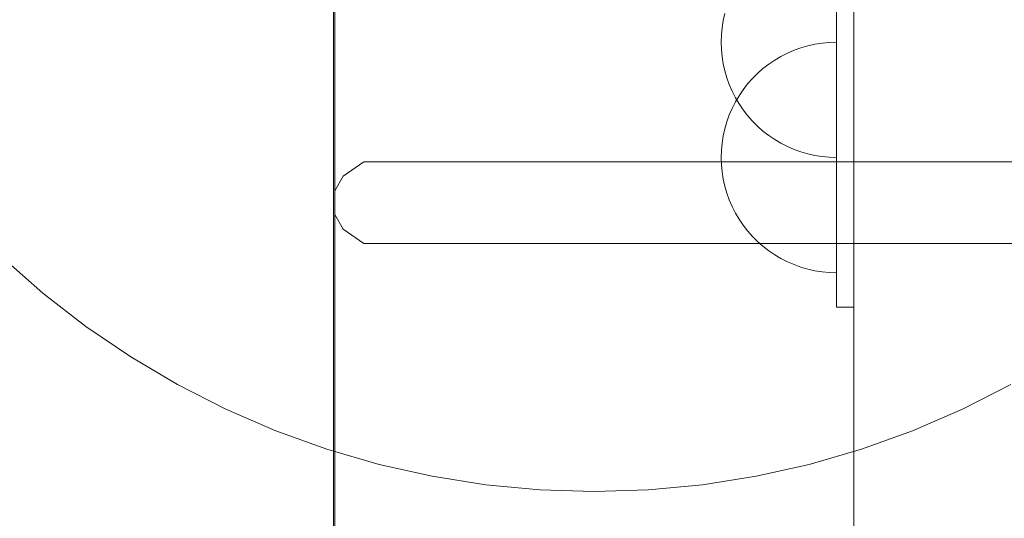
# Model space of a CAD drawing. Units: millimetres. Extents: x 16093 to 24526, y 7737 to 19404.
# Drawn here: x 20504 to 20674, y 11004 to 11090 of the extents above; entities that cross this region are included whole.
import ezdxf

# ---------------------------------------------------------------- set-up
doc = ezdxf.new("R2010")
doc.units = ezdxf.units.MM
doc.header["$MEASUREMENT"] = 0
doc.linetypes.add('Wipeout_Contour', pattern=[1000, 0, -1000])
for name, color, linetype, lineweight in [('Wnętrze - Umeblowanie_Nr_pióra__1_Nr_pióra__7', 7, 'Continuous', 18), ('Wnętrze - Umeblowanie_Nr_pióra__4_Nr_pióra__7', 7, 'Continuous', 18), ('Wnętrze - Umeblowanie_Nr_pióra__89_Nr_pióra__7', 7, 'Continuous', 18), ('Znaczniki - Elewacje_Nr_pióra__7', 7, 'Continuous', 18)]:
    doc.layers.add(name, color=color, linetype=linetype, lineweight=lineweight)
doc.layers.add('Znaczniki - Elewacje', color=7, linetype='Continuous')
doc.styles.add('GENERATED_STYLE_1', font='txt')
doc.dimstyles.new('GENERATED_STYLE__1', dxfattribs={"dimtxt": 200, "dimasz": 137.681159, "dimexe": 0.18, "dimexo": 300, "dimgap": 0.09, "dimtad": 1, "dimtih": 1, "dimtoh": 1, "dimdec": 0, "dimlfac": 0.1, "dimzin": 0, "dimdsep": 46, "dimtxsty": 'GENERATED_STYLE_1', "dimblk": 'ARROWHEAD_5', "dimblk1": 'ARROWHEAD_5', "dimblk2": 'ARROWHEAD_5', "dimcen": 0.09, "dimclrd": 7, "dimclre": 7, "dimclrt": 7, "dimazin": 0, "dimtfac": 1, "dimtdec": 4, "dimtmove": 0, "dimatfit": 3, "dimfxl": 0, "dimtolj": 1, "dimtzin": 0, "dimarcsym": 0})
doc.dimstyles.new('GENERATED_STYLE__2', dxfattribs={"dimtxt": 200, "dimasz": 137.681159, "dimexe": 0.18, "dimexo": 300, "dimgap": 0.09, "dimtad": 1, "dimdec": 0, "dimlfac": 0.1, "dimzin": 0, "dimdsep": 46, "dimtxsty": 'GENERATED_STYLE_1', "dimblk": 'ARROWHEAD_5', "dimblk1": 'ARROWHEAD_5', "dimblk2": 'ARROWHEAD_5', "dimcen": 0.09, "dimclrd": 7, "dimclre": 7, "dimclrt": 7, "dimazin": 0, "dimtfac": 1, "dimtdec": 4, "dimtmove": 0, "dimatfit": 3, "dimfxl": 0, "dimtolj": 1, "dimtzin": 0, "dimarcsym": 0})

# ---------------------------------------------------------------- blocks, each defined once
blk = doc.blocks.new('*D1')
at = {"layer": 'Znaczniki - Elewacje_Nr_pióra__7', "linetype": 'Continuous'}
for points in [[(16100.97, 7872.93), (16240.92, 7835.43), (16240.92, 7910.43)], [(23763.88, 7872.93), (23623.93, 7910.43), (23623.93, 7835.43)]]:
    blk.add_hatch(color=256, dxfattribs=at).paths.add_polyline_path(points)
for p, q in [((16100.97, 7737.06), (16100.97, 8008.8)), ((23763.88, 7737.06), (23763.88, 8008.8)), ((16100.97, 7872.93), (16240.92, 7910.43)), ((16240.92, 7910.43), (16240.92, 7835.43)), ((23763.88, 7872.93), (23623.93, 7910.43)), ((23623.93, 7835.43), (23623.93, 7910.43)), ((16100.97, 7872.93), (16240.92, 7835.43)), ((16240.92, 7872.93), (23623.93, 7872.93)), ((23763.88, 7872.93), (23623.93, 7835.43))]:
    blk.add_line(p, q, dxfattribs=at)
at = {"color": 254, "linetype": 'Wipeout_Contour', "lineweight": 0, "ltscale": 85932.87701}
blk.add_wipeout([(19687.33, 7895.49), (20177.52, 7895.49), (20177.52, 8130.37), (19687.33, 8130.37)], dxfattribs=at).dxf.layer = 'Znaczniki - Elewacje'
at = {"layer": 'Znaczniki - Elewacje_Nr_pióra__7', "insert": (19704.77, 7912.93), "char_height": 200, "attachment_point": 7, "style": 'GENERATED_STYLE_1'}
blk.add_mtext('\\A1;{\\fArial|b0|i0|c238|p38;766}', dxfattribs=at)
blk = doc.blocks.new('ARROWHEAD_5')
at = {"color": 0, "linetype": 'Continuous', "lineweight": 0}
blk.add_line((0, 0), (-1, 0), dxfattribs=at)
blk.add_solid([(-1, 0.2679), (0, 0), (-1, -0.2679), (-1, 0.2679)], dxfattribs=at)
blk = doc.blocks.new('*D3')
at = {"layer": 'Znaczniki - Elewacje_Nr_pióra__7', "linetype": 'Continuous'}
for points in [[(24390.56, 19402.8), (24353.06, 19262.85), (24428.06, 19262.85)], [(24390.56, 8801.52), (24428.06, 8941.47), (24353.06, 8941.47)]]:
    blk.add_hatch(color=256, dxfattribs=at).paths.add_polyline_path(points)
for p, q in [((24526.43, 19402.8), (24254.69, 19402.8)), ((24390.56, 19402.8), (24353.06, 19262.85)), ((24390.56, 19402.8), (24428.06, 19262.85)), ((24428.06, 19262.85), (24353.06, 19262.85)), ((24390.56, 8941.47), (24390.56, 19262.85)), ((24390.56, 8801.52), (24353.06, 8941.47)), ((24353.06, 8941.47), (24428.06, 8941.47)), ((24390.56, 8801.52), (24428.06, 8941.47)), ((24526.43, 8801.52), (24254.69, 8801.52))]:
    blk.add_line(p, q, dxfattribs=at)
at = {"color": 254, "linetype": 'Wipeout_Contour', "lineweight": 0, "ltscale": 112218.395498}
blk.add_wipeout([(24368, 13742.78), (24368, 14461.54), (24133.13, 14461.54), (24133.13, 13742.78)], dxfattribs=at).dxf.layer = 'Znaczniki - Elewacje'
at = {"layer": 'Znaczniki - Elewacje_Nr_pióra__7', "insert": (24350.56, 13760.21), "char_height": 200, "attachment_point": 7, "rotation": 90, "style": 'GENERATED_STYLE_1'}
blk.add_mtext('\\A1;{\\fArial|b0|i0|c238|p38;1\xa0060}', dxfattribs=at)

msp = doc.modelspace()

# ---------------------------------------------------------------- linework, layer by layer
at = {"layer": 'Wnętrze - Umeblowanie_Nr_pióra__1_Nr_pióra__7', "linetype": 'Continuous'}
for p, q in [((20558.04, 10301.52), (20558.04, 11113.36)), ((20645.28, 11040.36), (20645.28, 11113.36)), ((20648.28, 11040.36), (20648.28, 11113.36)), ((20558.28, 11108.19), (20558.28, 11056.41)), ((20559.74, 11063.08), (20563.28, 11065.54)), ((21453.28, 11065.54), (20563.28, 11065.54)), ((20559.74, 11063.08), (20558.28, 11060.54)), ((20558.28, 11060.54), (20558.28, 11045.26)), ((20559.74, 11053.87), (20558.28, 11056.41)), ((20563.28, 11051.41), (20559.74, 11053.87)), ((20563.28, 11051.41), (21453.28, 11051.41)), ((20500.57, 11049.02), (20507.64, 11042.79)), ((20558.28, 11045.26), (20558.28, 10988.43)), ((20507.64, 11042.79), (20515.09, 11037.01)), ((20648.28, 11040.36), (20645.28, 11040.36)), ((20515.09, 11037.01), (20522.88, 11031.72)), ((20522.88, 11031.72), (20530.99, 11026.92)), ((20530.99, 11026.92), (20539.39, 11022.64)), ((20667.12, 11022.64), (20675.52, 11026.92)), ((20539.39, 11022.64), (20548.04, 11018.9)), ((20658.47, 11018.9), (20667.12, 11022.64)), ((20548.04, 11018.9), (20556.9, 11015.71)), ((20649.61, 11015.71), (20658.47, 11018.9)), ((20556.9, 11015.71), (20565.95, 11013.08)), ((20640.56, 11013.08), (20649.61, 11015.71)), ((20565.95, 11013.08), (20575.15, 11011.02)), ((20631.36, 11011.02), (20640.56, 11013.08)), ((20575.15, 11011.02), (20584.46, 11009.55)), ((20622.06, 11009.55), (20631.36, 11011.02)), ((20584.46, 11009.55), (20593.84, 11008.66)), ((20593.84, 11008.66), (20603.26, 11008.36)), ((20603.26, 11008.36), (20612.67, 11008.66)), ((20612.67, 11008.66), (20622.06, 11009.55))]:
    msp.add_line(p, q, dxfattribs=at)
at = {"layer": 'Wnętrze - Umeblowanie_Nr_pióra__4_Nr_pióra__7', "linetype": 'Continuous'}
for p, q in [((20625.63, 11090.07), (20625.91, 11091.3)), ((20645.28, 11090.07), (20645.28, 11091.3)), ((20625.32, 11087.58), (20625.44, 11088.83)), ((20625.44, 11088.83), (20625.63, 11090.07)), ((20645.28, 11088.83), (20645.28, 11090.07)), ((20645.28, 11087.58), (20645.28, 11088.83)), ((20625.28, 11086.32), (20625.32, 11087.58)), ((20645.28, 11086.32), (20645.28, 11087.58)), ((20625.28, 11086.32), (20625.32, 11085.07)), ((20637.92, 11084.92), (20639.1, 11085.35)), ((20639.1, 11085.35), (20640.3, 11085.7)), ((20640.3, 11085.7), (20641.53, 11085.97)), ((20641.53, 11085.97), (20642.77, 11086.17)), ((20642.77, 11086.17), (20644.02, 11086.29)), ((20644.02, 11086.29), (20645.28, 11086.32)), ((20645.28, 11085.07), (20645.28, 11086.32)), ((20645.28, 11086.29), (20645.28, 11086.32)), ((20645.28, 11086.17), (20645.28, 11086.29)), ((20645.28, 11085.97), (20645.28, 11086.17)), ((20645.28, 11085.7), (20645.28, 11085.97)), ((20645.28, 11085.35), (20645.28, 11085.7)), ((20645.28, 11084.92), (20645.28, 11085.35)), ((20625.32, 11085.07), (20625.44, 11083.82)), ((20625.44, 11083.82), (20625.63, 11082.58)), ((20634.56, 11083.21), (20635.64, 11083.85)), ((20635.64, 11083.85), (20636.76, 11084.42)), ((20636.76, 11084.42), (20637.92, 11084.92)), ((20645.28, 11083.82), (20645.28, 11085.07)), ((20645.28, 11084.42), (20645.28, 11084.92)), ((20645.28, 11083.85), (20645.28, 11084.42)), ((20645.28, 11083.21), (20645.28, 11083.85)), ((20645.28, 11082.58), (20645.28, 11083.82)), ((20625.63, 11082.58), (20625.91, 11081.35)), ((20632.53, 11081.74), (20633.52, 11082.51)), ((20633.52, 11082.51), (20634.56, 11083.21)), ((20645.28, 11082.51), (20645.28, 11083.21)), ((20645.28, 11081.35), (20645.28, 11082.58)), ((20645.28, 11081.74), (20645.28, 11082.51)), ((20625.91, 11081.35), (20626.26, 11080.14)), ((20626.26, 11080.14), (20626.68, 11078.96)), ((20630.7, 11080.02), (20631.59, 11080.9)), ((20631.59, 11080.9), (20632.53, 11081.74)), ((20645.28, 11080.9), (20645.28, 11081.74)), ((20645.28, 11080.14), (20645.28, 11081.35)), ((20645.28, 11080.02), (20645.28, 11080.9)), ((20645.28, 11078.96), (20645.28, 11080.14)), ((20626.68, 11078.96), (20627.18, 11077.81)), ((20629.1, 11078.08), (20629.87, 11079.07)), ((20629.87, 11079.07), (20630.7, 11080.02)), ((20645.28, 11079.07), (20645.28, 11080.02)), ((20645.28, 11078.08), (20645.28, 11079.07)), ((20645.28, 11077.81), (20645.28, 11078.96)), ((20627.18, 11077.81), (20627.75, 11076.69)), ((20627.75, 11075.96), (20628.39, 11077.04)), ((20627.75, 11076.69), (20628.39, 11075.61)), ((20628.39, 11077.04), (20629.1, 11078.08)), ((20645.28, 11077.04), (20645.28, 11078.08)), ((20645.28, 11076.69), (20645.28, 11077.81)), ((20645.28, 11075.96), (20645.28, 11077.04)), ((20645.28, 11075.61), (20645.28, 11076.69)), ((20627.18, 11074.84), (20627.75, 11075.96)), ((20628.39, 11075.61), (20629.1, 11074.57)), ((20645.28, 11074.84), (20645.28, 11075.96)), ((20645.28, 11074.57), (20645.28, 11075.61)), ((20626.26, 11072.51), (20626.68, 11073.69)), ((20626.68, 11073.69), (20627.18, 11074.84)), ((20629.1, 11074.57), (20629.87, 11073.58)), ((20629.87, 11073.58), (20630.7, 11072.63)), ((20645.28, 11073.69), (20645.28, 11074.84)), ((20645.28, 11073.58), (20645.28, 11074.57)), ((20645.28, 11072.51), (20645.28, 11073.69)), ((20645.28, 11072.63), (20645.28, 11073.58)), ((20625.91, 11071.3), (20626.26, 11072.51)), ((20630.7, 11072.63), (20631.59, 11071.75)), ((20631.59, 11071.75), (20632.53, 11070.91)), ((20645.28, 11071.75), (20645.28, 11072.63)), ((20645.28, 11071.3), (20645.28, 11072.51)), ((20645.28, 11070.91), (20645.28, 11071.75)), ((20625.44, 11068.83), (20625.63, 11070.07)), ((20625.63, 11070.07), (20625.91, 11071.3)), ((20632.53, 11070.91), (20633.52, 11070.14)), ((20633.52, 11070.14), (20634.56, 11069.44)), ((20645.28, 11070.07), (20645.28, 11071.3)), ((20645.28, 11070.14), (20645.28, 11070.91)), ((20645.28, 11069.44), (20645.28, 11070.14)), ((20645.28, 11068.83), (20645.28, 11070.07)), ((20625.32, 11067.58), (20625.44, 11068.83)), ((20634.56, 11069.44), (20635.64, 11068.8)), ((20635.64, 11068.8), (20636.76, 11068.23)), ((20636.76, 11068.23), (20637.92, 11067.73)), ((20645.28, 11068.8), (20645.28, 11069.44)), ((20645.28, 11067.58), (20645.28, 11068.83)), ((20645.28, 11068.23), (20645.28, 11068.8)), ((20645.28, 11067.73), (20645.28, 11068.23)), ((20625.28, 11066.32), (20625.32, 11067.58)), ((20637.92, 11067.73), (20639.1, 11067.3)), ((20639.1, 11067.3), (20640.3, 11066.95)), ((20640.3, 11066.95), (20641.53, 11066.68)), ((20641.53, 11066.68), (20642.77, 11066.48)), ((20642.77, 11066.48), (20644.02, 11066.36)), ((20645.28, 11067.3), (20645.28, 11067.73)), ((20645.28, 11066.32), (20645.28, 11067.58)), ((20645.28, 11066.95), (20645.28, 11067.3)), ((20645.28, 11066.68), (20645.28, 11066.95)), ((20645.28, 11066.48), (20645.28, 11066.68)), ((20645.28, 11066.36), (20645.28, 11066.48)), ((20625.28, 11066.32), (20625.32, 11065.07)), ((20625.32, 11065.07), (20625.44, 11063.82)), ((20644.02, 11066.36), (20645.28, 11066.32)), ((20645.28, 11066.32), (20645.28, 11066.36)), ((20645.28, 11065.07), (20645.28, 11066.32)), ((20645.28, 11063.82), (20645.28, 11065.07)), ((20625.44, 11063.82), (20625.63, 11062.58)), ((20645.28, 11062.58), (20645.28, 11063.82)), ((20625.63, 11062.58), (20625.91, 11061.35)), ((20625.91, 11061.35), (20626.26, 11060.14)), ((20645.28, 11061.35), (20645.28, 11062.58)), ((20645.28, 11060.14), (20645.28, 11061.35)), ((20626.26, 11060.14), (20626.68, 11058.96)), ((20645.28, 11058.96), (20645.28, 11060.14)), ((20626.68, 11058.96), (20627.18, 11057.81)), ((20645.28, 11057.81), (20645.28, 11058.96)), ((20627.18, 11057.81), (20627.75, 11056.69)), ((20627.75, 11056.69), (20628.39, 11055.61)), ((20645.28, 11056.69), (20645.28, 11057.81)), ((20645.28, 11055.61), (20645.28, 11056.69)), ((20628.39, 11055.61), (20629.1, 11054.57)), ((20629.1, 11054.57), (20629.87, 11053.58)), ((20645.28, 11054.57), (20645.28, 11055.61)), ((20645.28, 11053.58), (20645.28, 11054.57)), ((20629.87, 11053.58), (20630.7, 11052.63)), ((20645.28, 11052.63), (20645.28, 11053.58)), ((20630.7, 11052.63), (20631.59, 11051.75)), ((20631.59, 11051.75), (20632.53, 11050.91)), ((20645.28, 11051.75), (20645.28, 11052.63)), ((20645.28, 11050.91), (20645.28, 11051.75)), ((20632.53, 11050.91), (20633.52, 11050.14)), ((20633.52, 11050.14), (20634.56, 11049.44)), ((20634.56, 11049.44), (20635.64, 11048.8)), ((20645.28, 11050.14), (20645.28, 11050.91)), ((20645.28, 11049.44), (20645.28, 11050.14)), ((20645.28, 11048.8), (20645.28, 11049.44)), ((20635.64, 11048.8), (20636.76, 11048.23)), ((20636.76, 11048.23), (20637.92, 11047.73)), ((20637.92, 11047.73), (20639.1, 11047.3)), ((20645.28, 11048.23), (20645.28, 11048.8)), ((20645.28, 11047.73), (20645.28, 11048.23)), ((20645.28, 11047.3), (20645.28, 11047.73)), ((20639.1, 11047.3), (20640.3, 11046.95)), ((20640.3, 11046.95), (20641.53, 11046.68)), ((20641.53, 11046.68), (20642.77, 11046.48)), ((20642.77, 11046.48), (20644.02, 11046.36)), ((20644.02, 11046.36), (20645.28, 11046.32)), ((20645.28, 11046.95), (20645.28, 11047.3)), ((20645.28, 11046.68), (20645.28, 11046.95)), ((20645.28, 11046.48), (20645.28, 11046.68)), ((20645.28, 11046.36), (20645.28, 11046.48)), ((20645.28, 11046.32), (20645.28, 11046.36))]:
    msp.add_line(p, q, dxfattribs=at)
at = {"layer": 'Wnętrze - Umeblowanie_Nr_pióra__89_Nr_pióra__7', "linetype": 'Continuous'}
msp.add_line((20648.28, 10340.82), (20648.28, 11113.36), dxfattribs=at)

# ---------------------------------------------------------------- next in the draw order: dimensions: what is measured, and where the dimension line sits
at = {"layer": 'Znaczniki - Elewacje', "linetype": 'Continuous'}
dim = msp.add_linear_dim(base=(23763.88, 7872.93), p1=(16100.97, 15079.21), p2=(23763.88, 15143.45), dimstyle='GENERATED_STYLE__1', dxfattribs=at)
dim.commit()
dim.dimension.update_dxf_attribs({"geometry": '*D1', "text_midpoint": (19932.43, 8012.93), "dimtype": 160})

# ---------------------------------------------------------------- next in the draw order: dimensions: what is measured, and where the dimension line sits
dim = msp.add_linear_dim(base=(24390.56, 19402.8), p1=(19924.83, 8801.52), p2=(19956.17, 19402.8), angle=90, dimstyle='GENERATED_STYLE__2', dxfattribs=at)
dim.commit()
dim.dimension.update_dxf_attribs({"geometry": '*D3', "text_midpoint": (24250.56, 14102.16), "dimtype": 160, "text_rotation": 90})

doc.saveas('drawing.dxf')
